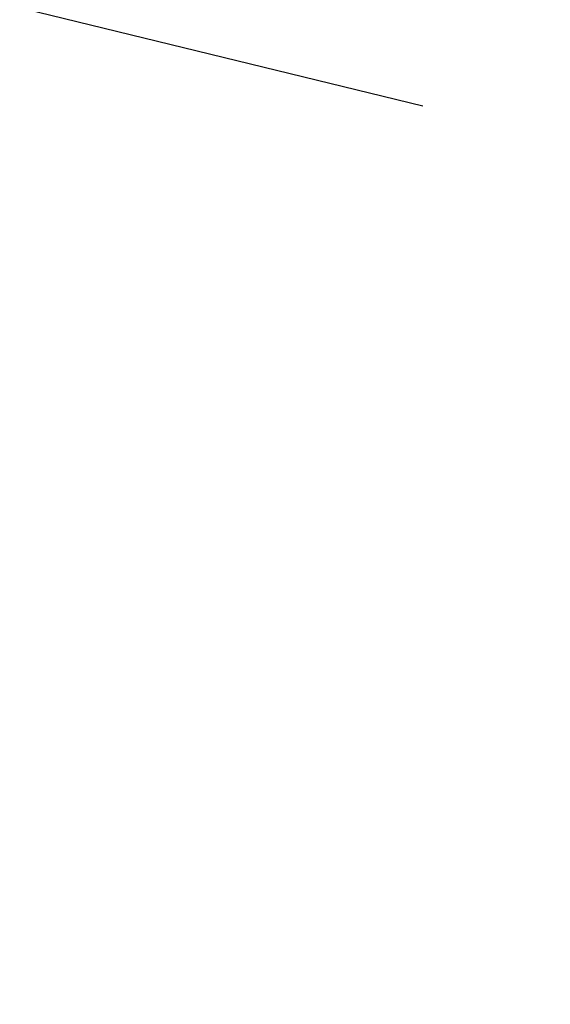
# Model space of a CAD drawing. Units: inches. Extents: x 598 to 992, y 104 to 786.
# Drawn here: x 776 to 776, y 170 to 170 of the extents above; entities that cross this region are included whole.
import ezdxf

# ---------------------------------------------------------------- set-up
doc = ezdxf.new("R2010")
doc.units = ezdxf.units.IN
doc.header["$MEASUREMENT"] = 0
doc.linetypes.add('RAYITAS', pattern=[0.375, 0.25, -0.125])
doc.layers.add('GT.DTMMDV2', color=140, linetype='Continuous')
doc.styles.add('FR TEXTO', font='Verdana.ttf')
doc.dimstyles.new('ESCALA 50', dxfattribs={"dimtxt": 0.1, "dimasz": 0.0625, "dimexe": 0.05, "dimexo": 0.1, "dimgap": 0.06, "dimtad": 1, "dimtoh": 1, "dimzin": 0, "dimdsep": 46, "dimtxsty": 'FR TEXTO', "dimblk": 'OBLIQUE', "dimcen": 0.1, "dimclrd": 1, "dimclre": 1, "dimclrt": 2, "dimadec": 0, "dimazin": 0, "dimtfac": 1, "dimtix": 1, "dimtofl": 0, "dimtmove": 2, "dimatfit": 3, "dimldrblk": 'OBLIQUE', "dimfxl": 1, "dimtolj": 1, "dimtzin": 0, "dimarcsym": 0})

# ---------------------------------------------------------------- blocks, each defined once
blk = doc.blocks.new('_Oblique')
at = {"color": 0, "linetype": 'ByBlock', "lineweight": -2}
blk.add_line((-0.5, -0.5), (0.5, 0.5), dxfattribs=at)
blk = doc.blocks.new('*D1628')
at = {"color": 1, "lineweight": -2, "transparency": 16777216}
for p, q in [((775.73166, 170.06147), (775.58546, 170.06147)), ((775.63546, 168.56041), (775.63546, 170.06147)), ((775.94127, 168.56041), (775.58546, 168.56041))]:
    blk.add_line(p, q, dxfattribs=at)
at = {"layer": 'Defpoints', "color": 0, "transparency": 16777216}
for p in [(775.63546, 170.06147), (775.83166, 170.06147), (776.04127, 168.56041)]:
    blk.add_point(p, dxfattribs=at)
at = {"color": 1, "lineweight": -2, "transparency": 16777216, "xscale": 0.0625, "yscale": 0.0625, "zscale": 0.0625}
for p, rotation in [((775.63546, 170.06147), 90), ((775.63546, 168.56041), 270)]:
    blk.add_blockref('_Oblique', p, dxfattribs=dict(at, rotation=rotation))
at = {"color": 2, "transparency": 16777216, "insert": (775.52342, 169.31094), "char_height": 0.1, "attachment_point": 5, "rotation": 90, "style": 'FR TEXTO'}
blk.add_mtext('\\A1;1.50', dxfattribs=at)

msp = doc.modelspace()

# ---------------------------------------------------------------- linework, layer by layer
at = {"layer": 'GT.DTMMDV2', "linetype": 'RAYITAS'}
msp.add_line((773.24293, 170.93679), (781.70704, 168.87424), dxfattribs=at)

# ---------------------------------------------------------------- dimensions: what is measured, and where the dimension line sits
dim = msp.add_linear_dim(base=(775.63546, 170.06147), p1=(776.04127, 168.56041), p2=(775.83166, 170.06147), angle=90, dimstyle='ESCALA 50')
dim.commit()
dim.dimension.update_dxf_attribs({"geometry": '*D1628', "text_midpoint": (775.52342, 169.31094)})

doc.saveas('drawing.dxf')
